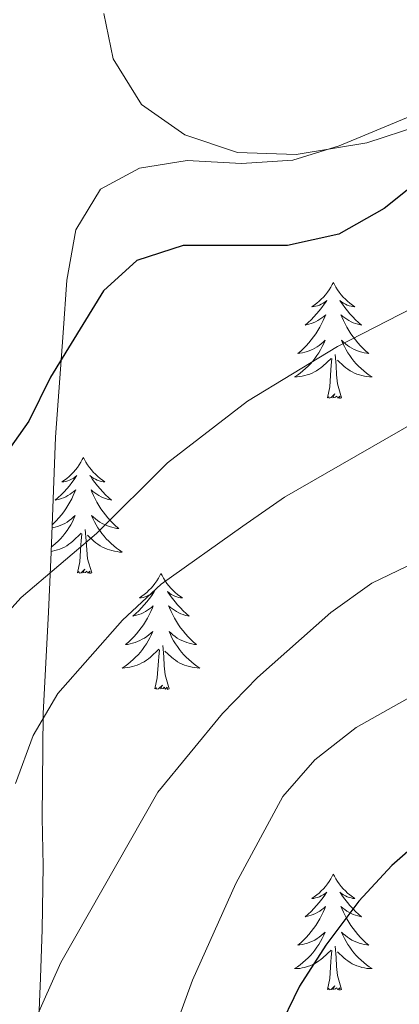
# Model space of a CAD drawing. Units: metres. Extents: x 610202 to 614704, y 4715033 to 4718075.
# Drawn here: x 611510 to 611549, y 4716694 to 4716795 of the extents above; entities that cross this region are included whole.
import ezdxf

# ---------------------------------------------------------------- set-up
doc = ezdxf.new("R2010")
doc.units = ezdxf.units.M
doc.header["$MEASUREMENT"] = 0
for name, color, linetype, lineweight in [('Level 35', 92, 'Continuous', 0), ('Level 36', 19, 'Continuous', 40), ('Level 4', 36, 'Continuous', 30), ('Level 5', 36, 'Continuous', 0)]:
    doc.layers.add(name, color=color, linetype=linetype, lineweight=lineweight)

msp = doc.modelspace()

# ---------------------------------------------------------------- linework, layer by layer
at = {"layer": 'Level 35', "color": 92, "linetype": 'Continuous', "lineweight": 0, "ltscale": 0.5}
msp.add_polyline3d([(611512.1, 4716689.82, 521.74), (611512.36, 4716696.5, 521.7), (611512.55, 4716701.47, 521.23), (611512.63, 4716708, 519.62), (611512.54, 4716712.94, 518.88), (611512.66, 4716723.66, 518.12), (611513.18, 4716734.07, 516.23), (611513.47, 4716740.24, 515.67), (611513.9, 4716752.05, 513.22), (611514.68, 4716762.77, 511.97), (611515.08, 4716768.18, 510.77), (611516, 4716773.35, 509.83), (611518.54, 4716777.55, 508.92), (611522.53, 4716779.69, 507.76), (611527.42, 4716780.48, 507.01), (611533.02, 4716780.19, 506.82), (611538.27, 4716780.51, 506.82), (611543.04, 4716782.01, 506.82), (611558.69, 4716788.52, 506.82), (611564.47, 4716790.15, 506.82), (611574.73, 4716792.19, 506.82), (611591.11, 4716794.46, 506.82), (611602.02, 4716794.82, 506.82), (611620.6, 4716794.37, 506.98)], dxfattribs=at)
at = {"layer": 'Level 36', "color": 92, "linetype": 'Continuous', "lineweight": 0}
for points in [[(611542.44, 4716767.96), (611542.32, 4716767.74), (611542.17, 4716767.47), (611542, 4716767.2), (611541.82, 4716766.95), (611541.62, 4716766.7), (611541.42, 4716766.46), (611541.2, 4716766.24), (611540.97, 4716766.02), (611540.73, 4716765.82), (611540.48, 4716765.62), (611540.22, 4716765.45), (611540.42, 4716765.47), (611540.62, 4716765.51), (611540.82, 4716765.56), (611541.01, 4716765.63), (611541.2, 4716765.72), (611541.38, 4716765.82), (611541.56, 4716765.93), (611541.76, 4716766.12), (611541.72, 4716766.05), (611541.49, 4716765.71), (611541.25, 4716765.37), (611540.99, 4716765.05), (611540.72, 4716764.73), (611540.44, 4716764.43), (611540.15, 4716764.13), (611539.85, 4716763.85), (611539.54, 4716763.58), (611539.66, 4716763.6), (611539.91, 4716763.66), (611540.15, 4716763.73), (611540.38, 4716763.82), (611540.62, 4716763.92), (611540.84, 4716764.04), (611541.06, 4716764.17), (611541.26, 4716764.32), (611541.46, 4716764.47), (611541.65, 4716764.64), (611541.56, 4716764.42), (611541.4, 4716764.06), (611541.23, 4716763.71), (611541.05, 4716763.36), (611540.85, 4716763.02), (611540.63, 4716762.69), (611540.41, 4716762.37), (611540.17, 4716762.06), (611539.92, 4716761.75), (611539.65, 4716761.46), (611539.38, 4716761.18), (611539.09, 4716760.91), (611538.79, 4716760.65), (611538.99, 4716760.68), (611539.26, 4716760.72), (611539.52, 4716760.79), (611539.78, 4716760.86), (611540.03, 4716760.96), (611540.28, 4716761.07), (611540.52, 4716761.19), (611540.76, 4716761.33), (611540.98, 4716761.48), (611541.2, 4716761.64), (611541.4, 4716761.82), (611541.6, 4716762.01), (611541.46, 4716761.68)], [(611542.44, 4716767.96), (611542.55, 4716767.74), (611542.7, 4716767.47), (611542.87, 4716767.2), (611543.05, 4716766.95), (611543.24, 4716766.7), (611543.45, 4716766.46), (611543.67, 4716766.24), (611543.9, 4716766.02), (611544.14, 4716765.82), (611544.39, 4716765.62), (611544.65, 4716765.45), (611544.45, 4716765.47), (611544.25, 4716765.51), (611544.05, 4716765.56), (611543.86, 4716765.63), (611543.67, 4716765.72), (611543.49, 4716765.82), (611543.31, 4716765.93), (611543.11, 4716766.12), (611543.15, 4716766.05), (611543.38, 4716765.71), (611543.62, 4716765.37), (611543.88, 4716765.05), (611544.14, 4716764.73), (611544.42, 4716764.43), (611544.72, 4716764.13), (611545.02, 4716763.85), (611545.33, 4716763.58), (611545.21, 4716763.6), (611544.96, 4716763.66), (611544.72, 4716763.73), (611544.48, 4716763.82), (611544.25, 4716763.92), (611544.03, 4716764.04), (611543.82, 4716764.17), (611543.61, 4716764.32), (611543.41, 4716764.47), (611543.22, 4716764.64), (611543.31, 4716764.42), (611543.47, 4716764.06), (611543.64, 4716763.71), (611543.82, 4716763.36), (611544.02, 4716763.02), (611544.24, 4716762.69), (611544.46, 4716762.37), (611544.7, 4716762.06), (611544.95, 4716761.75), (611545.22, 4716761.46), (611545.49, 4716761.18), (611545.78, 4716760.91), (611546.08, 4716760.65), (611545.88, 4716760.68), (611545.61, 4716760.72), (611545.35, 4716760.79), (611545.09, 4716760.86), (611544.84, 4716760.96), (611544.59, 4716761.07), (611544.35, 4716761.19), (611544.11, 4716761.33), (611543.89, 4716761.48), (611543.67, 4716761.64), (611543.47, 4716761.82), (611543.27, 4716762.01), (611543.41, 4716761.68)], [(611541.46, 4716761.68), (611541.3, 4716761.36), (611541.13, 4716761.04), (611540.95, 4716760.74), (611540.75, 4716760.44), (611540.54, 4716760.15), (611540.32, 4716759.88), (611540.09, 4716759.61), (611539.84, 4716759.35), (611539.58, 4716759.1), (611539.31, 4716758.87), (611539.03, 4716758.65), (611538.74, 4716758.44), (611538.46, 4716758.25), (611538.72, 4716758.26), (611538.98, 4716758.28), (611539.24, 4716758.32), (611539.5, 4716758.38), (611539.76, 4716758.45), (611540.01, 4716758.54), (611540.25, 4716758.64), (611540.49, 4716758.76), (611540.72, 4716758.89), (611540.94, 4716759.04), (611541.16, 4716759.19), (611541.36, 4716759.36), (611542.21, 4716760.16)], [(611543.41, 4716761.68), (611543.57, 4716761.36), (611543.74, 4716761.04), (611543.92, 4716760.74), (611544.12, 4716760.44), (611544.33, 4716760.15), (611544.55, 4716759.88), (611544.78, 4716759.61), (611545.03, 4716759.35), (611545.29, 4716759.1), (611545.56, 4716758.87), (611545.84, 4716758.65), (611546.12, 4716758.44), (611546.42, 4716758.25), (611546.15, 4716758.26), (611545.89, 4716758.28), (611545.62, 4716758.32), (611545.37, 4716758.38), (611545.11, 4716758.45), (611544.86, 4716758.54), (611544.62, 4716758.64), (611544.38, 4716758.76), (611544.15, 4716758.89), (611543.93, 4716759.04), (611543.71, 4716759.19), (611543.51, 4716759.36), (611542.85, 4716759.98)], [(611543.28, 4716756.11), (611542.86, 4716757.55), (611542.77, 4716758.46), (611542.72, 4716759.41), (611542.62, 4716760.57)], [(611541.82, 4716756.11), (611542.06, 4716757.23), (611542.17, 4716758.97), (611542.22, 4716759.41), (611542.28, 4716760.13)], [(611543.28, 4716756.11), (611543.11, 4716756.04), (611543.09, 4716756.28), (611542.9, 4716756.06), (611542.78, 4716756.26), (611542.66, 4716756.16), (611542.39, 4716756.1), (611542.59, 4716756.5), (611542.2, 4716756.12), (611542.01, 4716756.06), (611541.97, 4716756.22), (611541.82, 4716756.11)], [(611516.78, 4716749.98), (611516.66, 4716749.76), (611516.51, 4716749.48), (611516.34, 4716749.22), (611516.16, 4716748.96), (611515.97, 4716748.71), (611515.76, 4716748.48), (611515.54, 4716748.25), (611515.31, 4716748.03), (611515.07, 4716747.83), (611514.82, 4716747.64), (611514.56, 4716747.46), (611514.76, 4716747.48), (611514.96, 4716747.52), (611515.16, 4716747.58), (611515.36, 4716747.65), (611515.54, 4716747.73), (611515.72, 4716747.83), (611515.9, 4716747.94), (611516.1, 4716748.13), (611516.06, 4716748.07), (611515.83, 4716747.72), (611515.59, 4716747.39), (611515.33, 4716747.06), (611515.07, 4716746.75), (611514.79, 4716746.44), (611514.49, 4716746.15), (611514.19, 4716745.86), (611513.88, 4716745.59), (611514, 4716745.62), (611514.25, 4716745.67), (611514.49, 4716745.75), (611514.73, 4716745.84), (611514.96, 4716745.94), (611515.18, 4716746.06), (611515.4, 4716746.19), (611515.6, 4716746.33), (611515.8, 4716746.49), (611515.99, 4716746.66), (611515.9, 4716746.44), (611515.74, 4716746.08), (611515.57, 4716745.72), (611515.39, 4716745.38), (611515.19, 4716745.04), (611514.98, 4716744.7), (611514.75, 4716744.38), (611514.51, 4716744.07), (611514.26, 4716743.77), (611513.99, 4716743.48), (611513.72, 4716743.19), (611513.57, 4716743.05)], [(611516.78, 4716749.98), (611516.89, 4716749.76), (611517.04, 4716749.48), (611517.21, 4716749.22), (611517.39, 4716748.96), (611517.59, 4716748.71), (611517.79, 4716748.48), (611518.01, 4716748.25), (611518.24, 4716748.03), (611518.48, 4716747.83), (611518.73, 4716747.64), (611518.99, 4716747.46), (611518.79, 4716747.48), (611518.59, 4716747.52), (611518.39, 4716747.58), (611518.2, 4716747.65), (611518.01, 4716747.73), (611517.83, 4716747.83), (611517.65, 4716747.94), (611517.45, 4716748.13), (611517.49, 4716748.07), (611517.72, 4716747.72), (611517.96, 4716747.39), (611518.22, 4716747.06), (611518.49, 4716746.75), (611518.77, 4716746.44), (611519.06, 4716746.15), (611519.36, 4716745.86), (611519.67, 4716745.59), (611519.55, 4716745.62), (611519.3, 4716745.67), (611519.06, 4716745.75), (611518.83, 4716745.84), (611518.6, 4716745.94), (611518.37, 4716746.06), (611518.16, 4716746.19), (611517.95, 4716746.33), (611517.75, 4716746.49), (611517.56, 4716746.66), (611517.65, 4716746.44), (611517.81, 4716746.08), (611517.98, 4716745.72), (611518.16, 4716745.38), (611518.36, 4716745.04), (611518.58, 4716744.7), (611518.8, 4716744.38), (611519.04, 4716744.07), (611519.29, 4716743.77), (611519.56, 4716743.48), (611519.83, 4716743.19), (611520.12, 4716742.92), (611520.42, 4716742.66), (611520.22, 4716742.69), (611519.95, 4716742.74), (611519.69, 4716742.8), (611519.43, 4716742.88), (611519.18, 4716742.97), (611518.93, 4716743.08), (611518.69, 4716743.2), (611518.45, 4716743.34), (611518.23, 4716743.49), (611518.01, 4716743.66), (611517.81, 4716743.83), (611517.61, 4716744.02), (611517.75, 4716743.69)], [(611513.56, 4716742.73), (611513.6, 4716742.74), (611513.86, 4716742.8), (611514.12, 4716742.88), (611514.38, 4716742.97), (611514.62, 4716743.08), (611514.86, 4716743.2), (611515.1, 4716743.34), (611515.32, 4716743.49), (611515.54, 4716743.66), (611515.74, 4716743.83), (611515.94, 4716744.02), (611515.8, 4716743.69), (611515.64, 4716743.37), (611515.48, 4716743.06), (611515.29, 4716742.75), (611515.1, 4716742.46), (611514.88, 4716742.17), (611514.66, 4716741.89), (611514.43, 4716741.62), (611514.18, 4716741.36), (611513.92, 4716741.12), (611513.65, 4716740.89), (611513.48, 4716740.75)], [(611517.75, 4716743.69), (611517.91, 4716743.37), (611518.08, 4716743.06), (611518.26, 4716742.75), (611518.46, 4716742.46), (611518.67, 4716742.17), (611518.89, 4716741.89), (611519.12, 4716741.62), (611519.37, 4716741.36), (611519.63, 4716741.12), (611519.9, 4716740.89), (611520.18, 4716740.66), (611520.47, 4716740.46), (611520.76, 4716740.26), (611520.49, 4716740.26), (611520.23, 4716740.3), (611519.97, 4716740.34), (611519.71, 4716740.4), (611519.45, 4716740.47), (611519.2, 4716740.56), (611518.96, 4716740.66), (611518.72, 4716740.77), (611518.49, 4716740.9), (611518.27, 4716741.05), (611518.06, 4716741.21), (611517.85, 4716741.38), (611517.19, 4716742)], [(611513.47, 4716740.32), (611513.59, 4716740.34), (611513.84, 4716740.4), (611514.1, 4716740.47), (611514.35, 4716740.56), (611514.59, 4716740.66), (611514.83, 4716740.77), (611515.06, 4716740.9), (611515.28, 4716741.05), (611515.5, 4716741.21), (611515.7, 4716741.38), (611516.55, 4716742.18)], [(611516.16, 4716738.13), (611516.4, 4716739.25), (611516.52, 4716740.99), (611516.56, 4716741.42), (611516.63, 4716742.14)], [(611517.63, 4716738.13), (611517.2, 4716739.57), (611517.11, 4716740.47), (611517.06, 4716741.42), (611516.96, 4716742.58)], [(611517.63, 4716738.13), (611517.45, 4716738.06), (611517.43, 4716738.3), (611517.24, 4716738.08), (611517.12, 4716738.28), (611517, 4716738.17), (611516.73, 4716738.12), (611516.93, 4716738.51), (611516.54, 4716738.13), (611516.36, 4716738.08), (611516.31, 4716738.24), (611516.16, 4716738.13)], [(611524.74, 4716738.06), (611524.62, 4716737.84), (611524.47, 4716737.56), (611524.3, 4716737.3), (611524.12, 4716737.04), (611523.93, 4716736.79), (611523.72, 4716736.56), (611523.5, 4716736.33), (611523.27, 4716736.11), (611523.03, 4716735.91), (611522.78, 4716735.72), (611522.52, 4716735.54), (611522.72, 4716735.56), (611522.92, 4716735.6), (611523.12, 4716735.66), (611523.32, 4716735.73), (611523.5, 4716735.81), (611523.68, 4716735.91), (611523.86, 4716736.02), (611524.06, 4716736.21), (611524.02, 4716736.15), (611523.79, 4716735.8), (611523.55, 4716735.47), (611523.29, 4716735.14), (611523.03, 4716734.83), (611522.75, 4716734.52), (611522.45, 4716734.23), (611522.15, 4716733.94), (611521.84, 4716733.67), (611521.96, 4716733.7), (611522.21, 4716733.76), (611522.45, 4716733.83), (611522.69, 4716733.92), (611522.92, 4716734.02), (611523.14, 4716734.14), (611523.36, 4716734.27), (611523.56, 4716734.41), (611523.76, 4716734.57), (611523.95, 4716734.74), (611523.86, 4716734.52), (611523.7, 4716734.16), (611523.53, 4716733.8), (611523.35, 4716733.46), (611523.15, 4716733.12), (611522.94, 4716732.78), (611522.71, 4716732.46), (611522.47, 4716732.15), (611522.22, 4716731.85), (611521.95, 4716731.56), (611521.68, 4716731.28), (611521.39, 4716731), (611521.1, 4716730.75), (611521.29, 4716730.77), (611521.56, 4716730.82), (611521.82, 4716730.88), (611522.08, 4716730.96), (611522.34, 4716731.06), (611522.58, 4716731.16), (611522.82, 4716731.29), (611523.06, 4716731.42), (611523.28, 4716731.57), (611523.5, 4716731.74), (611523.7, 4716731.91), (611523.9, 4716732.1), (611523.76, 4716731.77)], [(611524.74, 4716738.06), (611524.85, 4716737.84), (611525, 4716737.56), (611525.17, 4716737.3), (611525.35, 4716737.04), (611525.55, 4716736.79), (611525.75, 4716736.56), (611525.97, 4716736.33), (611526.2, 4716736.11), (611526.44, 4716735.91), (611526.69, 4716735.72), (611526.95, 4716735.54), (611526.75, 4716735.56), (611526.55, 4716735.6), (611526.35, 4716735.66), (611526.16, 4716735.73), (611525.97, 4716735.81), (611525.79, 4716735.91), (611525.61, 4716736.02), (611525.41, 4716736.21), (611525.45, 4716736.15), (611525.68, 4716735.8), (611525.92, 4716735.47), (611526.18, 4716735.14), (611526.45, 4716734.83), (611526.73, 4716734.52), (611527.02, 4716734.23), (611527.32, 4716733.94), (611527.63, 4716733.67), (611527.51, 4716733.7), (611527.26, 4716733.75), (611527.02, 4716733.83), (611526.79, 4716733.92), (611526.56, 4716734.02), (611526.33, 4716734.14), (611526.12, 4716734.27), (611525.91, 4716734.41), (611525.71, 4716734.57), (611525.52, 4716734.74), (611525.61, 4716734.52), (611525.77, 4716734.16), (611525.94, 4716733.8), (611526.12, 4716733.46), (611526.32, 4716733.12), (611526.54, 4716732.78), (611526.76, 4716732.46), (611527, 4716732.15), (611527.25, 4716731.85), (611527.52, 4716731.56), (611527.79, 4716731.27), (611528.08, 4716731), (611528.38, 4716730.75), (611528.18, 4716730.77), (611527.91, 4716730.82), (611527.65, 4716730.88), (611527.39, 4716730.96), (611527.14, 4716731.05), (611526.89, 4716731.16), (611526.65, 4716731.28), (611526.41, 4716731.42), (611526.19, 4716731.57), (611525.97, 4716731.74), (611525.77, 4716731.91), (611525.57, 4716732.1), (611525.71, 4716731.77)], [(611523.76, 4716731.77), (611523.6, 4716731.45), (611523.44, 4716731.14), (611523.25, 4716730.84), (611523.06, 4716730.54), (611522.84, 4716730.25), (611522.62, 4716729.97), (611522.39, 4716729.7), (611522.14, 4716729.45), (611521.88, 4716729.2), (611521.61, 4716728.97), (611521.34, 4716728.74), (611521.05, 4716728.54), (611520.76, 4716728.34), (611521.02, 4716728.35), (611521.28, 4716728.38), (611521.55, 4716728.42), (611521.8, 4716728.48), (611522.06, 4716728.55), (611522.31, 4716728.64), (611522.55, 4716728.74), (611522.79, 4716728.86), (611523.02, 4716728.99), (611523.24, 4716729.13), (611523.46, 4716729.29), (611523.66, 4716729.46), (611524.51, 4716730.26)], [(611525.71, 4716731.77), (611525.87, 4716731.45), (611526.04, 4716731.14), (611526.22, 4716730.83), (611526.42, 4716730.54), (611526.63, 4716730.25), (611526.85, 4716729.97), (611527.08, 4716729.7), (611527.33, 4716729.44), (611527.59, 4716729.2), (611527.86, 4716728.97), (611528.14, 4716728.74), (611528.43, 4716728.54), (611528.72, 4716728.34), (611528.45, 4716728.35), (611528.19, 4716728.38), (611527.93, 4716728.42), (611527.67, 4716728.48), (611527.41, 4716728.55), (611527.16, 4716728.64), (611526.92, 4716728.74), (611526.68, 4716728.85), (611526.45, 4716728.98), (611526.23, 4716729.13), (611526.02, 4716729.29), (611525.81, 4716729.46), (611525.15, 4716730.08)], [(611524.12, 4716726.21), (611524.36, 4716727.33), (611524.48, 4716729.07), (611524.52, 4716729.5), (611524.59, 4716730.22)], [(611525.59, 4716726.21), (611525.16, 4716727.65), (611525.07, 4716728.55), (611525.02, 4716729.5), (611524.92, 4716730.66)], [(611525.59, 4716726.21), (611525.41, 4716726.14), (611525.39, 4716726.38), (611525.2, 4716726.16), (611525.08, 4716726.36), (611524.96, 4716726.25), (611524.69, 4716726.2), (611524.89, 4716726.59), (611524.5, 4716726.21), (611524.32, 4716726.16), (611524.27, 4716726.32), (611524.12, 4716726.21)], [(611542.43, 4716707.17), (611542.32, 4716706.95), (611542.17, 4716706.67), (611542, 4716706.41), (611541.82, 4716706.15), (611541.62, 4716705.9), (611541.42, 4716705.66), (611541.2, 4716705.44), (611540.97, 4716705.22), (611540.73, 4716705.02), (611540.48, 4716704.83), (611540.22, 4716704.65), (611540.42, 4716704.67), (611540.62, 4716704.71), (611540.82, 4716704.76), (611541.01, 4716704.83), (611541.2, 4716704.92), (611541.38, 4716705.02), (611541.56, 4716705.13), (611541.76, 4716705.32), (611541.72, 4716705.26), (611541.49, 4716704.91), (611541.25, 4716704.58), (611540.99, 4716704.25), (611540.72, 4716703.93), (611540.44, 4716703.63), (611540.15, 4716703.33), (611539.85, 4716703.05), (611539.54, 4716702.78), (611539.66, 4716702.8), (611539.91, 4716702.86), (611540.15, 4716702.93), (611540.38, 4716703.02), (611540.62, 4716703.12), (611540.84, 4716703.24), (611541.05, 4716703.37), (611541.26, 4716703.52), (611541.46, 4716703.68), (611541.64, 4716703.85), (611541.56, 4716703.62), (611541.4, 4716703.26), (611541.23, 4716702.91), (611541.04, 4716702.56), (611540.84, 4716702.22), (611540.63, 4716701.89), (611540.41, 4716701.57), (611540.17, 4716701.26), (611539.92, 4716700.95), (611539.65, 4716700.66), (611539.38, 4716700.38), (611539.09, 4716700.11), (611538.79, 4716699.85), (611538.99, 4716699.88), (611539.26, 4716699.92), (611539.52, 4716699.99), (611539.78, 4716700.07), (611540.03, 4716700.16), (611540.28, 4716700.27), (611540.52, 4716700.39), (611540.76, 4716700.53), (611540.98, 4716700.68), (611541.2, 4716700.84), (611541.4, 4716701.02), (611541.6, 4716701.21), (611541.46, 4716700.88)], [(611542.43, 4716707.17), (611542.54, 4716706.95), (611542.7, 4716706.67), (611542.87, 4716706.41), (611543.05, 4716706.15), (611543.24, 4716705.9), (611543.45, 4716705.66), (611543.67, 4716705.44), (611543.9, 4716705.22), (611544.14, 4716705.02), (611544.39, 4716704.83), (611544.65, 4716704.65), (611544.45, 4716704.67), (611544.25, 4716704.71), (611544.05, 4716704.76), (611543.86, 4716704.83), (611543.67, 4716704.92), (611543.48, 4716705.02), (611543.31, 4716705.13), (611543.11, 4716705.32), (611543.15, 4716705.26), (611543.38, 4716704.91), (611543.62, 4716704.58), (611543.88, 4716704.25), (611544.14, 4716703.93), (611544.42, 4716703.63), (611544.72, 4716703.33), (611545.02, 4716703.05), (611545.33, 4716702.78), (611545.21, 4716702.8), (611544.96, 4716702.86), (611544.72, 4716702.93), (611544.48, 4716703.02), (611544.25, 4716703.12), (611544.03, 4716703.24), (611543.81, 4716703.37), (611543.61, 4716703.52), (611543.41, 4716703.68), (611543.22, 4716703.85), (611543.31, 4716703.62), (611543.47, 4716703.26), (611543.64, 4716702.91), (611543.82, 4716702.56), (611544.02, 4716702.22), (611544.24, 4716701.89), (611544.46, 4716701.57), (611544.7, 4716701.26), (611544.95, 4716700.95), (611545.22, 4716700.66), (611545.49, 4716700.38), (611545.78, 4716700.11), (611546.08, 4716699.85), (611545.88, 4716699.88), (611545.61, 4716699.92), (611545.35, 4716699.99), (611545.09, 4716700.07), (611544.84, 4716700.16), (611544.59, 4716700.27), (611544.35, 4716700.39), (611544.11, 4716700.53), (611543.89, 4716700.68), (611543.67, 4716700.84), (611543.46, 4716701.02), (611543.27, 4716701.21), (611543.41, 4716700.88)], [(611541.46, 4716700.88), (611541.3, 4716700.56), (611541.13, 4716700.25), (611540.95, 4716699.94), (611540.75, 4716699.64), (611540.54, 4716699.36), (611540.32, 4716699.08), (611540.08, 4716698.81), (611539.84, 4716698.55), (611539.58, 4716698.31), (611539.31, 4716698.07), (611539.03, 4716697.85), (611538.74, 4716697.64), (611538.45, 4716697.45), (611538.72, 4716697.46), (611538.98, 4716697.48), (611539.24, 4716697.53), (611539.5, 4716697.58), (611539.76, 4716697.66), (611540.01, 4716697.74), (611540.25, 4716697.84), (611540.49, 4716697.96), (611540.72, 4716698.09), (611540.94, 4716698.24), (611541.16, 4716698.4), (611541.36, 4716698.56), (611542.21, 4716699.36)], [(611543.41, 4716700.88), (611543.57, 4716700.56), (611543.74, 4716700.25), (611543.92, 4716699.94), (611544.12, 4716699.64), (611544.32, 4716699.36), (611544.55, 4716699.08), (611544.78, 4716698.81), (611545.03, 4716698.55), (611545.29, 4716698.31), (611545.56, 4716698.07), (611545.84, 4716697.85), (611546.12, 4716697.64), (611546.41, 4716697.45), (611546.15, 4716697.46), (611545.89, 4716697.48), (611545.62, 4716697.53), (611545.36, 4716697.58), (611545.11, 4716697.66), (611544.86, 4716697.74), (611544.62, 4716697.84), (611544.38, 4716697.96), (611544.15, 4716698.09), (611543.93, 4716698.24), (611543.71, 4716698.4), (611543.51, 4716698.56), (611542.85, 4716699.18)], [(611543.28, 4716695.32), (611542.86, 4716696.76), (611542.76, 4716697.66), (611542.72, 4716698.61), (611542.62, 4716699.77)], [(611541.82, 4716695.32), (611542.06, 4716696.43), (611542.17, 4716698.18), (611542.22, 4716698.61), (611542.28, 4716699.33)], [(611543.28, 4716695.32), (611543.11, 4716695.25), (611543.09, 4716695.49), (611542.9, 4716695.26), (611542.78, 4716695.47), (611542.66, 4716695.36), (611542.39, 4716695.3), (611542.59, 4716695.7), (611542.2, 4716695.32), (611542.01, 4716695.26), (611541.97, 4716695.43), (611541.82, 4716695.32)]]:
    msp.add_lwpolyline(points, dxfattribs=at)
msp.add_polyline3d([(611612.82, 4716796.42, 501.11), (611587.56, 4716794.88, 500.08), (611568.51, 4716792.09, 498.95), (611562.04, 4716790.3, 498.48), (611556.45, 4716787.78, 498.1), (611551.33, 4716784.1, 497.63), (611545.86, 4716782.31, 497.25), (611538.61, 4716781.09, 496.69), (611532.59, 4716781.3, 496.31), (611527.19, 4716783.14, 495.93), (611522.74, 4716786.25, 495.56), (611519.84, 4716790.95, 495.09), (611518.86, 4716795.61, 494.9)], dxfattribs=at)
at = {"layer": 'Level 4', "color": 36, "linetype": 'Continuous', "lineweight": 30}
for points in [[(611588.27, 4716795.86, 500), (611583.9, 4716793.43, 500), (611579.09, 4716791.86, 500), (611573.9, 4716790.72, 500), (611563.99, 4716787.38, 500), (611559.42, 4716785.36, 500), (611555.35, 4716782.44, 500), (611551.57, 4716778.67, 500), (611547.64, 4716775.56, 500), (611543.01, 4716772.92, 500), (611537.73, 4716771.76, 500), (611527.01, 4716771.76, 500), (611522.27, 4716770.2, 500), (611518.84, 4716767.11, 500), (611513.39, 4716758.22, 500), (611511.17, 4716753.7, 500), (611508.24, 4716749.53, 500)], [(611552.87, 4716711.91, 525), (611548.45, 4716708.05, 525), (611545.06, 4716704.37, 525), (611541.68, 4716699.85, 525), (611538.96, 4716695.66, 525), (611536.6, 4716690.78, 525), (611532.02, 4716680.46, 525), (611530.72, 4716675.52, 525), (611528.26, 4716660.49, 525), (611526.86, 4716655.09, 525), (611517.81, 4716629.81, 525), (611513.83, 4716620.31, 525), (611511.16, 4716610.58, 525), (611509.18, 4716605.99, 525), (611505.91, 4716595.79, 525), (611495.36, 4716577.9, 525), (611482.77, 4716554.53, 525)]]:
    msp.add_polyline3d(points, dxfattribs=at)
at = {"layer": 'Level 5', "color": 36, "linetype": 'Continuous', "lineweight": 0}
for points in [[(611503.41, 4716727.87, 505), (611510.4, 4716735.6, 505), (611518.11, 4716742.15, 505), (611525.41, 4716749.42, 505), (611533.61, 4716755.77, 505), (611542.85, 4716761.36, 505), (611551.87, 4716766.01, 505), (611556.95, 4716767.63, 505), (611566.06, 4716772.99, 505), (611575.79, 4716777.15, 505), (611580.53, 4716778.74, 505), (611596.24, 4716782.3, 505), (611601.19, 4716782.97, 505), (611617.38, 4716784.29, 505)], [(611589.59, 4716767.41, 510), (611575.1, 4716761.87, 510), (611564.66, 4716759.39, 510), (611555.25, 4716755.71, 510), (611550.71, 4716753.53, 510), (611537.42, 4716745.89, 510), (611533.15, 4716742.9, 510), (611524.76, 4716736.94, 510), (611520.8, 4716733.26, 510), (611514.15, 4716725.73, 510), (611511.6, 4716721.42, 510), (611509.8, 4716716.46, 510)], [(611514.47, 4716698.08, 515), (611524.41, 4716715.6, 515), (611531.06, 4716723.68, 515), (611534.64, 4716727.36, 515), (611542.17, 4716734.04, 515), (611546.4, 4716737.06, 515), (611560.61, 4716743.91, 515), (611570.28, 4716747.19, 515), (611579.74, 4716751.13, 515), (611595.18, 4716755.06, 515), (611610.68, 4716758.2, 515), (611626.1, 4716760.32, 515), (611636.56, 4716759.57, 515), (611687.58, 4716750.78, 515), (611697.96, 4716749.34, 515), (611754.76, 4716744.1, 515)], [(611742.48, 4716731.22, 520), (611721.68, 4716733.05, 520), (611706.1, 4716734.17, 520), (611700.54, 4716734.26, 520), (611684.91, 4716735.97, 520), (611664.53, 4716741.07, 520), (611653.76, 4716742.54, 520), (611628.18, 4716747.57, 520), (611617.37, 4716748.22, 520), (611612.01, 4716748.13, 520), (611606.84, 4716747.65, 520), (611596.74, 4716745.31, 520), (611592.08, 4716743.5, 520), (611587.04, 4716741.04, 520), (611577.35, 4716737.5, 520), (611567.54, 4716734.35, 520), (611562.92, 4716732.43, 520), (611544.78, 4716722.23, 520), (611540.54, 4716718.92, 520), (611537.25, 4716715.14, 520), (611532.43, 4716706.19, 520), (611527.99, 4716696.28, 520), (611524.43, 4716686.51, 520)], [(611453.96, 4716549.98, 515), (611468.42, 4716583.2, 515), (611475.47, 4716597.24, 515), (611477.2, 4716601.93, 515), (611484.88, 4716626.45, 515), (611487.63, 4716636.49, 515), (611489.47, 4716641.24, 515), (611490.96, 4716646.37, 515), (611493.03, 4716651.33, 515), (611499.51, 4716659.47, 515), (611501.56, 4716664.03, 515), (611508.02, 4716683.72, 515), (611514.47, 4716698.08, 515)]]:
    msp.add_polyline3d(points, dxfattribs=at)

doc.saveas('drawing.dxf')
